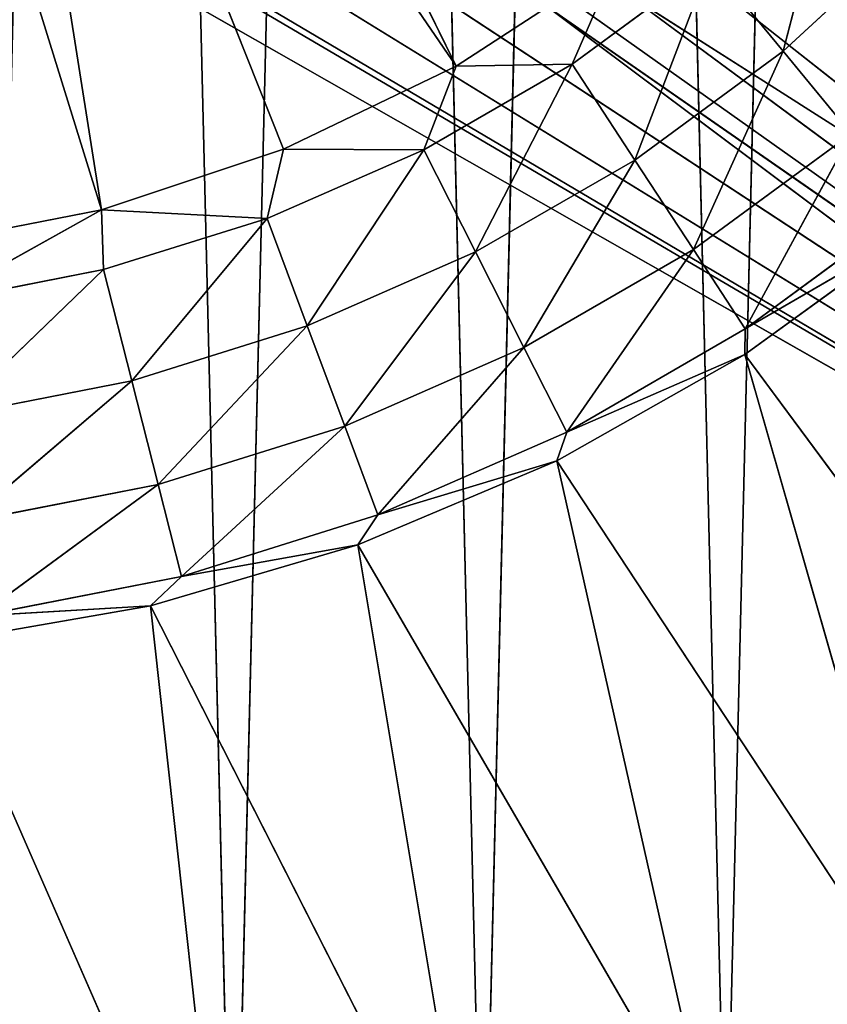
# Model space of a CAD drawing. Extents: x 11539 to 30335, y 1741 to 9396.
# Drawn here: x 12392 to 12502, y 1811 to 1945 of the extents above; entities that cross this region are included whole.
import ezdxf

# ---------------------------------------------------------------- set-up
doc = ezdxf.new("R2010")
doc.units = 0
doc.header["$LTSCALE"] = 25.4
doc.layers.get('0').update_dxf_attribs({"color": 13, "linetype": 'CONTINUOUS'})

# ---------------------------------------------------------------- blocks, each defined once
blk = doc.blocks.new('MESH08')
at = {"color": 0}
for p, q in [((1143, 0, 660.4), (876.3, 210.51, 660.4)), ((1143, 0, 660.4), (876.3, 210.51, 660.4)), ((847.55, 209.33, 668.02), (1070.94, 67.05, 668.02)), ((1127.24, 0, 668.02), (847.55, 209.33, 668.02)), ((1127.24, 0, 668.02), (847.55, 209.33, 668.02)), ((847.55, 209.33, 668.02), (1070.94, 67.05, 668.02)), ((1143, 0, 660.4), (829.05, 206.06, 660.4)), ((1143, 0, 660.4), (829.05, 206.06, 660.4)), ((1143, 0, 660.4), (865.56, 204.98, 660.4)), ((1143, 0, 660.4), (865.56, 204.98, 660.4)), ((857.98, 201.94, 660.4), (1143, 0, 660.4)), ((857.98, 201.94, 660.4), (1143, 0, 660.4)), ((1143, 0, 660.4), (818.09, 199.94, 660.4)), ((1143, 0, 660.4), (854.34, 200.48, 660.4)), ((1143, 0, 660.4), (854.34, 200.48, 660.4)), ((1143, 0, 660.4), (807.32, 198.32, 660.4)), ((1143, 0, 660.4), (807.32, 198.32, 660.4)), ((1143, 0, 660.4), (819.27, 199.22, 660.4)), ((1143, 0, 660.4), (806.46, 197.56, 660.4)), ((1143, 0, 660.4), (806.46, 197.56, 660.4)), ((1143, 0, 660.4), (842.74, 197.08, 660.4)), ((1143, 0, 660.4), (842.74, 197.08, 660.4)), ((1143, 0, 660.4), (827.05, 194.43, 660.4)), ((1143, 0, 660.4), (827.05, 194.43, 660.4)), ((1143, 0, 660.4), (802.51, 194.05, 660.4)), ((1143, 0, 660.4), (802.51, 194.05, 660.4))]:
    blk.add_line(p, q, dxfattribs=at)
at = {"color": 7}
mesh = blk.add_polyface(dxfattribs=at)
corners = [(1143, 0, 660.4), (939.8, 320.5, 660.4), (1143, 625.3, 660.4)]
mesh.append_faces([[corners[k] for k in face] for face in [(0, 1, 2)]], dxfattribs={"color": 7})
mesh = blk.add_polyface(dxfattribs=at)
corners = [(1143, 0, 660.4), (939.22, 308.43, 660.4), (939.8, 320.5, 660.4)]
mesh.append_faces([[corners[k] for k in face] for face in [(0, 1, 2)]], dxfattribs={"color": 7})
mesh = blk.add_polyface(dxfattribs=at)
corners = [(1143, 0, 660.4), (937.51, 296.47, 660.4), (939.22, 308.43, 660.4)]
mesh.append_faces([[corners[k] for k in face] for face in [(0, 1, 2)]], dxfattribs={"color": 7})
mesh = blk.add_polyface(dxfattribs=at)
corners = [(1143, 0, 660.4), (935.96, 290.08, 660.4), (937.51, 296.47, 660.4)]
mesh.append_faces([[corners[k] for k in face] for face in [(0, 1, 2)]], dxfattribs={"color": 7})
mesh = blk.add_polyface(dxfattribs=at)
corners = [(1143, 0, 660.4), (934.66, 284.72, 660.4), (935.96, 290.08, 660.4)]
mesh.append_faces([[corners[k] for k in face] for face in [(0, 1, 2)]], dxfattribs={"color": 7})
mesh = blk.add_polyface(dxfattribs=at)
corners = [(1143, 0, 660.4), (930.7, 273.3, 660.4), (934.66, 284.72, 660.4)]
mesh.append_faces([[corners[k] for k in face] for face in [(0, 1, 2)]], dxfattribs={"color": 7})
mesh = blk.add_polyface(dxfattribs=at)
corners = [(1143, 0, 660.4), (919.64, 251.84, 660.4), (921.01, 276.98, 660.4)]
mesh.append_faces([[corners[k] for k in face] for face in [(0, 1, 2)]], dxfattribs={"color": 7})
mesh = blk.add_polyface(dxfattribs=at)
corners = [(1143, 0, 660.4), (928.26, 267.94, 660.4), (930.7, 273.3, 660.4)]
mesh.append_faces([[corners[k] for k in face] for face in [(0, 1, 2)]], dxfattribs={"color": 7})
mesh = blk.add_polyface(dxfattribs=at)
corners = [(1040.44, 103.38, 668.02), (900.79, 254, 668.02), (878.11, 226.97, 668.02)]
mesh.append_faces([[corners[k] for k in face] for face in [(0, 1, 2)]], dxfattribs={"color": 7})
mesh = blk.add_polyface(dxfattribs=at)
corners = [(1040.44, 103.38, 668.02), (959.2, 200.14, 668.02), (900.79, 254, 668.02)]
mesh.append_faces([[corners[k] for k in face] for face in [(0, 1, 2)]], dxfattribs={"color": 7})
mesh = blk.add_polyface(dxfattribs=at)
corners = [(1143, 0, 660.4), (912.63, 241.99, 660.4), (919.64, 251.84, 660.4)]
mesh.append_faces([[corners[k] for k in face] for face in [(0, 1, 2)]], dxfattribs={"color": 7})
mesh = blk.add_polyface(dxfattribs=at)
corners = [(1143, 0, 660.4), (904.71, 232.86, 660.4), (912.44, 241.78, 660.4)]
mesh.append_faces([[corners[k] for k in face] for face in [(0, 1, 2)]], dxfattribs={"color": 7})
mesh = blk.add_polyface(dxfattribs=at)
corners = [(1143, 0, 660.4), (912.44, 241.78, 660.4), (912.63, 241.99, 660.4)]
mesh.append_faces([[corners[k] for k in face] for face in [(0, 1, 2)]], dxfattribs={"color": 7})
mesh = blk.add_polyface(dxfattribs=at)
corners = [(1143, 0, 660.4), (895.97, 224.52, 660.4), (904.71, 232.86, 660.4)]
mesh.append_faces([[corners[k] for k in face] for face in [(0, 1, 2)]], dxfattribs={"color": 7})
mesh = blk.add_polyface(dxfattribs=at)
corners = [(1040.44, 103.38, 668.02), (962.82, 232.68, 668.02), (959.2, 200.14, 668.02)]
mesh.append_faces([[corners[k] for k in face] for face in [(0, 1, 2)]], dxfattribs={"color": 7})
mesh = blk.add_polyface(dxfattribs=at)
corners = [(1037.21, 128.19, 668.02), (962.82, 232.68, 668.02), (959.2, 200.14, 668.02)]
mesh.append_faces([[corners[k] for k in face] for face in [(0, 1, 2)]], dxfattribs={"color": 7})
mesh = blk.add_polyface(dxfattribs=at)
corners = [(1037.21, 128.19, 668.02), (1020.69, 169.58, 668.02), (962.82, 232.68, 668.02)]
mesh.append_faces([[corners[k] for k in face] for face in [(0, 1, 2)]], dxfattribs={"color": 7})
mesh = blk.add_polyface(dxfattribs=at)
corners = [(1040.44, 103.38, 668.02), (1037.21, 128.19, 668.02), (962.82, 232.68, 668.02)]
mesh.append_faces([[corners[k] for k in face] for face in [(0, 1, 2)]], dxfattribs={"color": 7})
mesh = blk.add_polyface(dxfattribs=at)
corners = [(1070.94, 67.05, 668.02), (878.11, 226.97, 668.02), (847.55, 209.33, 668.02)]
mesh.append_faces([[corners[k] for k in face] for face in [(0, 1, 2)]], dxfattribs={"color": 7})
mesh = blk.add_polyface(dxfattribs=at)
corners = [(1070.94, 67.05, 668.02), (1040.44, 103.38, 668.02), (878.11, 226.97, 668.02)]
mesh.append_faces([[corners[k] for k in face] for face in [(0, 1, 2)]], dxfattribs={"color": 7})
mesh = blk.add_polyface(dxfattribs=at)
corners = [(1143, 0, 660.4), (888.15, 218.37, 660.4), (895.97, 224.52, 660.4)]
mesh.append_faces([[corners[k] for k in face] for face in [(0, 1, 2)]], dxfattribs={"color": 7})
mesh = blk.add_polyface(dxfattribs=at)
corners = [(1143, 0, 660.4), (886.47, 217.05, 660.4), (888.15, 218.37, 660.4)]
mesh.append_faces([[corners[k] for k in face] for face in [(0, 1, 2)]], dxfattribs={"color": 7})
mesh = blk.add_polyface(dxfattribs=at)
corners = [(1143, 0, 660.4), (876.3, 210.51, 660.4), (886.47, 217.05, 660.4)]
mesh.append_faces([[corners[k] for k in face] for face in [(0, 1, 2)]], dxfattribs={"color": 7})
mesh = blk.add_polyface(dxfattribs=at)
corners = [(1143, 0, 660.4), (865.56, 204.98, 660.4), (876.3, 210.51, 660.4)]
mesh.append_faces([[corners[k] for k in face] for face in [(0, 1, 2)]], dxfattribs={"color": 7})
mesh = blk.add_polyface(dxfattribs=at)
corners = [(1127.24, 0, 668.02), (847.55, 209.33, 668.02), (584.2, 0, 668.02)]
mesh.append_faces([[corners[k] for k in face] for face in [(0, 1, 2)]], dxfattribs={"color": 7})
mesh = blk.add_polyface(dxfattribs=at)
corners = [(1127.24, 0, 668.02), (1070.94, 67.05, 668.02), (847.55, 209.33, 668.02)]
mesh.append_faces([[corners[k] for k in face] for face in [(0, 1, 2)]], dxfattribs={"color": 7})
mesh = blk.add_polyface(dxfattribs=at)
corners = [(1143, 0, 660.4), (827.05, 194.43, 660.4), (829.05, 206.06, 660.4)]
mesh.append_faces([[corners[k] for k in face] for face in [(0, 1, 2)]], dxfattribs={"color": 7})
mesh = blk.add_polyface(dxfattribs=at)
corners = [(1143, 0, 660.4), (829.05, 206.06, 660.4), (842.74, 197.08, 660.4)]
mesh.append_faces([[corners[k] for k in face] for face in [(0, 1, 2)]], dxfattribs={"color": 7})
mesh = blk.add_polyface(dxfattribs=at)
corners = [(1143, 0, 660.4), (857.98, 201.94, 660.4), (865.56, 204.98, 660.4)]
mesh.append_faces([[corners[k] for k in face] for face in [(0, 1, 2)]], dxfattribs={"color": 7})
mesh = blk.add_polyface(dxfattribs=at)
corners = [(1143, 0, 660.4), (854.34, 200.48, 660.4), (857.98, 201.94, 660.4)]
mesh.append_faces([[corners[k] for k in face] for face in [(0, 1, 2)]], dxfattribs={"color": 7})
mesh = blk.add_polyface(dxfattribs=at)
corners = [(1143, 0, 660.4), (807.32, 198.32, 660.4), (818.09, 199.94, 660.4)]
mesh.append_faces([[corners[k] for k in face] for face in [(0, 1, 2)]], dxfattribs={"color": 7})
mesh = blk.add_polyface(dxfattribs=at)
corners = [(1143, 0, 660.4), (842.74, 197.08, 660.4), (854.34, 200.48, 660.4)]
mesh.append_faces([[corners[k] for k in face] for face in [(0, 1, 2)]], dxfattribs={"color": 7})
mesh = blk.add_polyface(dxfattribs=at)
corners = [(1040.44, 103.38, 668.02), (1037.21, 128.19, 668.02), (959.2, 200.14, 668.02)]
mesh.append_faces([[corners[k] for k in face] for face in [(0, 1, 2)]], dxfattribs={"color": 7})
mesh = blk.add_polyface(dxfattribs=at)
corners = [(1143, 0, 660.4), (806.46, 197.56, 660.4), (807.32, 198.32, 660.4)]
mesh.append_faces([[corners[k] for k in face] for face in [(0, 1, 2)]], dxfattribs={"color": 7})
mesh = blk.add_polyface(dxfattribs=at)
corners = [(1143, 0, 660.4), (819.27, 199.22, 660.4), (827.05, 194.43, 660.4)]
mesh.append_faces([[corners[k] for k in face] for face in [(0, 1, 2)]], dxfattribs={"color": 7})
mesh = blk.add_polyface(dxfattribs=at)
corners = [(1143, 0, 660.4), (802.51, 194.05, 660.4), (806.46, 197.56, 660.4)]
mesh.append_faces([[corners[k] for k in face] for face in [(0, 1, 2)]], dxfattribs={"color": 7})
mesh = blk.add_polyface(dxfattribs=at)
corners = [(1143, 0, 660.4), (584.2, 0, 660.4), (802.51, 194.05, 660.4)]
mesh.append_faces([[corners[k] for k in face] for face in [(0, 1, 2)]], dxfattribs={"color": 7})
blk = doc.blocks.new('MESH12')
at = {"color": 0}
for p, q in [((865.1, 678.65, 25.4), (882.34, -34.71, 25.4)), ((865.1, 678.65, 25.4), (882.34, -34.71, 25.4)), ((882.34, -34.71, 25.4), (899.42, 671.93, 25.4)), ((882.34, -34.71, 25.4), (899.42, 671.93, 25.4)), ((899.42, 671.93, 25.4), (916.3, -26.34, 25.4)), ((899.42, 671.93, 25.4), (916.3, -26.34, 25.4)), ((932.93, 661.93, 25.4), (916.3, -26.34, 25.4)), ((932.93, 661.93, 25.4), (916.3, -26.34, 25.4)), ((932.93, 661.93, 25.4), (949.29, -14.73, 25.4)), ((932.93, 661.93, 25.4), (949.29, -14.73, 25.4)), ((949.29, -14.73, 25.4), (965.33, 648.74, 25.4)), ((949.29, -14.73, 25.4), (965.33, 648.74, 25.4)), ((912.61, 143.29, 254), (860.78, 248.69, 254)), ((912.61, 143.29, 254), (860.78, 248.69, 254)), ((845.85, 240.71, 254), (912.61, 143.29, 254)), ((845.85, 240.71, 254), (912.61, 143.29, 254)), ((845.85, 240.71, 254), (889.12, 131.98, 254)), ((845.85, 240.71, 254), (889.12, 131.98, 254)), ((845.85, 240.71, 254), (864.39, 123.76, 254)), ((845.85, 240.71, 254), (864.39, 123.76, 254)), ((829.65, 235.8, 254), (864.39, 123.76, 254)), ((829.65, 235.8, 254), (864.39, 123.76, 254)), ((964.3, 173.13, 253.58), (957.07, 145.33, 250.27)), ((964.3, 173.13, 253.58), (957.07, 145.33, 250.27)), ((957.07, 145.33, 250.27), (975.49, 162.29, 250.27)), ((957.07, 145.33, 250.27), (975.49, 162.29, 250.27)), ((912.61, 143.29, 254), (934.45, 157.5, 254)), ((912.61, 143.29, 254), (934.45, 157.5, 254)), ((934.45, 157.5, 254), (928.4, 143.56, 253.58)), ((934.45, 157.5, 254), (928.4, 143.56, 253.58)), ((928.4, 143.56, 253.58), (947.16, 157.35, 253.58)), ((928.4, 143.56, 253.58), (947.16, 157.35, 253.58)), ((947.16, 157.35, 253.58), (936.92, 130.52, 250.27)), ((947.16, 157.35, 253.58), (936.92, 130.52, 250.27)), ((947.16, 157.35, 253.58), (957.07, 145.33, 250.27)), ((947.16, 157.35, 253.58), (957.07, 145.33, 250.27)), ((936.92, 130.52, 250.27), (957.07, 145.33, 250.27)), ((936.92, 130.52, 250.27), (957.07, 145.33, 250.27)), ((957.07, 145.33, 250.27), (944.88, 118.34, 243.79)), ((957.07, 145.33, 250.27), (944.88, 118.34, 243.79)), ((957.07, 145.33, 250.27), (966.32, 134.09, 243.79)), ((957.07, 145.33, 250.27), (966.32, 134.09, 243.79)), ((912.61, 143.29, 254), (889.12, 131.98, 254)), ((912.61, 143.29, 254), (889.12, 131.98, 254)), ((908.23, 131.92, 253.58), (928.4, 143.56, 253.58)), ((908.23, 131.92, 253.58), (928.4, 143.56, 253.58)), ((912.61, 143.29, 254), (908.23, 131.92, 253.58)), ((912.61, 143.29, 254), (908.23, 131.92, 253.58)), ((912.61, 143.29, 254), (928.4, 143.56, 253.58)), ((912.61, 143.29, 254), (928.4, 143.56, 253.58)), ((928.4, 143.56, 253.58), (915.27, 118.02, 250.27)), ((928.4, 143.56, 253.58), (915.27, 118.02, 250.27)), ((928.4, 143.56, 253.58), (936.92, 130.52, 250.27)), ((928.4, 143.56, 253.58), (936.92, 130.52, 250.27)), ((944.88, 118.34, 243.79), (966.32, 134.09, 243.79)), ((944.88, 118.34, 243.79), (966.32, 134.09, 243.79)), ((966.32, 134.09, 243.79), (951.93, 107.55, 234.43)), ((966.32, 134.09, 243.79), (951.93, 107.55, 234.43)), ((864.39, 123.76, 254), (889.12, 131.98, 254)), ((864.39, 123.76, 254), (889.12, 131.98, 254)), ((889.12, 131.98, 254), (886.91, 122.57, 253.58)), ((889.12, 131.98, 254), (886.91, 122.57, 253.58)), ((908.23, 131.92, 253.58), (886.91, 122.57, 253.58)), ((908.23, 131.92, 253.58), (886.91, 122.57, 253.58)), ((889.12, 131.98, 254), (908.23, 131.92, 253.58)), ((889.12, 131.98, 254), (908.23, 131.92, 253.58)), ((908.23, 131.92, 253.58), (892.37, 107.97, 250.27)), ((908.23, 131.92, 253.58), (892.37, 107.97, 250.27)), ((908.23, 131.92, 253.58), (915.27, 118.02, 250.27)), ((908.23, 131.92, 253.58), (915.27, 118.02, 250.27)), ((915.27, 118.02, 250.27), (936.92, 130.52, 250.27)), ((915.27, 118.02, 250.27), (936.92, 130.52, 250.27)), ((936.92, 130.52, 250.27), (921.84, 105.03, 243.79)), ((936.92, 130.52, 250.27), (921.84, 105.03, 243.79)), ((936.92, 130.52, 250.27), (944.88, 118.34, 243.79)), ((936.92, 130.52, 250.27), (944.88, 118.34, 243.79)), ((838.81, 118.78, 254), (864.39, 123.76, 254)), ((838.81, 118.78, 254), (864.39, 123.76, 254)), ((864.39, 123.76, 254), (841.83, 111.15, 253.58)), ((864.39, 123.76, 254), (841.83, 111.15, 253.58)), ((864.39, 123.76, 254), (886.91, 122.57, 253.58)), ((864.39, 123.76, 254), (886.91, 122.57, 253.58)), ((864.39, 123.76, 254), (864.68, 115.62, 253.58)), ((864.39, 123.76, 254), (864.68, 115.62, 253.58)), ((951.93, 107.55, 234.43), (974.51, 124.14, 234.43)), ((951.93, 107.55, 234.43), (974.51, 124.14, 234.43)), ((864.68, 115.62, 253.58), (886.91, 122.57, 253.58)), ((864.68, 115.62, 253.58), (886.91, 122.57, 253.58)), ((886.91, 122.57, 253.58), (868.51, 100.51, 250.27)), ((886.91, 122.57, 253.58), (868.51, 100.51, 250.27)), ((886.91, 122.57, 253.58), (892.37, 107.97, 250.27)), ((886.91, 122.57, 253.58), (892.37, 107.97, 250.27)), ((951.89, 104.07, 231.68), (975.65, 121.34, 231.68)), ((951.89, 104.07, 231.68), (975.65, 121.34, 231.68)), ((951.93, 107.55, 234.43), (975.65, 121.34, 231.68)), ((951.93, 107.55, 234.43), (975.65, 121.34, 231.68)), ((892.37, 107.97, 250.27), (915.27, 118.02, 250.27)), ((892.37, 107.97, 250.27), (915.27, 118.02, 250.27)), ((915.27, 118.02, 250.27), (897.47, 94.34, 243.79)), ((915.27, 118.02, 250.27), (897.47, 94.34, 243.79)), ((915.27, 118.02, 250.27), (921.84, 105.03, 243.79)), ((915.27, 118.02, 250.27), (921.84, 105.03, 243.79)), ((921.84, 105.03, 243.79), (944.88, 118.34, 243.79)), ((921.84, 105.03, 243.79), (944.88, 118.34, 243.79)), ((944.88, 118.34, 243.79), (927.66, 93.53, 234.43)), ((944.88, 118.34, 243.79), (927.66, 93.53, 234.43)), ((944.88, 118.34, 243.79), (951.93, 107.55, 234.43)), ((944.88, 118.34, 243.79), (951.93, 107.55, 234.43)), ((841.83, 111.15, 253.58), (864.68, 115.62, 253.58)), ((841.83, 111.15, 253.58), (864.68, 115.62, 253.58)), ((864.68, 115.62, 253.58), (843.97, 95.72, 250.27)), ((864.68, 115.62, 253.58), (843.97, 95.72, 250.27)), ((864.68, 115.62, 253.58), (868.51, 100.51, 250.27)), ((864.68, 115.62, 253.58), (868.51, 100.51, 250.27)), ((892.37, 107.97, 250.27), (868.51, 100.51, 250.27)), ((892.37, 107.97, 250.27), (868.51, 100.51, 250.27)), ((892.37, 107.97, 250.27), (872.08, 86.4, 243.79)), ((892.37, 107.97, 250.27), (872.08, 86.4, 243.79)), ((892.37, 107.97, 250.27), (897.47, 94.34, 243.79)), ((892.37, 107.97, 250.27), (897.47, 94.34, 243.79)), ((927.66, 93.53, 234.43), (951.93, 107.55, 234.43)), ((927.66, 93.53, 234.43), (951.93, 107.55, 234.43)), ((951.93, 107.55, 234.43), (951.89, 104.07, 231.68)), ((951.93, 107.55, 234.43), (951.89, 104.07, 231.68)), ((897.47, 94.34, 243.79), (921.84, 105.03, 243.79)), ((897.47, 94.34, 243.79), (921.84, 105.03, 243.79)), ((921.84, 105.03, 243.79), (901.99, 82.28, 234.43)), ((921.84, 105.03, 243.79), (901.99, 82.28, 234.43)), ((921.84, 105.03, 243.79), (927.66, 93.53, 234.43)), ((921.84, 105.03, 243.79), (927.66, 93.53, 234.43)), ((926.31, 89.63, 231.68), (951.89, 104.07, 231.68)), ((926.31, 89.63, 231.68), (951.89, 104.07, 231.68)), ((927.66, 93.53, 234.43), (951.89, 104.07, 231.68)), ((927.66, 93.53, 234.43), (951.89, 104.07, 231.68)), ((951.89, 104.07, 231.68), (1008.54, 27.55, 136.62)), ((951.89, 104.07, 231.68), (1008.54, 27.55, 136.62)), ((951.89, 104.07, 231.68), (978.89, 9.77, 136.62)), ((951.89, 104.07, 231.68), (978.89, 9.77, 136.62)), ((843.97, 95.72, 250.27), (868.51, 100.51, 250.27)), ((843.97, 95.72, 250.27), (868.51, 100.51, 250.27)), ((868.51, 100.51, 250.27), (845.97, 81.3, 243.79)), ((868.51, 100.51, 250.27), (845.97, 81.3, 243.79)), ((868.51, 100.51, 250.27), (872.08, 86.4, 243.79)), ((868.51, 100.51, 250.27), (872.08, 86.4, 243.79)), ((872.08, 86.4, 243.79), (897.47, 94.34, 243.79)), ((872.08, 86.4, 243.79), (897.47, 94.34, 243.79)), ((897.47, 94.34, 243.79), (875.25, 73.91, 234.43)), ((897.47, 94.34, 243.79), (875.25, 73.91, 234.43)), ((897.47, 94.34, 243.79), (901.99, 82.28, 234.43)), ((897.47, 94.34, 243.79), (901.99, 82.28, 234.43)), ((901.99, 82.28, 234.43), (927.66, 93.53, 234.43)), ((901.99, 82.28, 234.43), (927.66, 93.53, 234.43)), ((927.66, 93.53, 234.43), (926.31, 89.63, 231.68)), ((927.66, 93.53, 234.43), (926.31, 89.63, 231.68)), ((899.26, 78.19, 231.68), (926.31, 89.63, 231.68)), ((899.26, 78.19, 231.68), (926.31, 89.63, 231.68)), ((901.99, 82.28, 234.43), (926.31, 89.63, 231.68)), ((901.99, 82.28, 234.43), (926.31, 89.63, 231.68)), ((926.31, 89.63, 231.68), (978.89, 9.77, 136.62)), ((926.31, 89.63, 231.68), (978.89, 9.77, 136.62)), ((926.31, 89.63, 231.68), (947.63, -5.01, 136.62)), ((926.31, 89.63, 231.68), (947.63, -5.01, 136.62)), ((872.08, 86.4, 243.79), (845.97, 81.3, 243.79)), ((872.08, 86.4, 243.79), (845.97, 81.3, 243.79)), ((872.08, 86.4, 243.79), (847.74, 68.54, 234.43)), ((872.08, 86.4, 243.79), (847.74, 68.54, 234.43)), ((872.08, 86.4, 243.79), (875.25, 73.91, 234.43)), ((872.08, 86.4, 243.79), (875.25, 73.91, 234.43)), ((875.25, 73.91, 234.43), (901.99, 82.28, 234.43)), ((875.25, 73.91, 234.43), (901.99, 82.28, 234.43)), ((901.99, 82.28, 234.43), (899.26, 78.19, 231.68)), ((901.99, 82.28, 234.43), (899.26, 78.19, 231.68)), ((871.07, 69.92, 231.68), (899.26, 78.19, 231.68)), ((871.07, 69.92, 231.68), (899.26, 78.19, 231.68)), ((875.25, 73.91, 234.43), (899.26, 78.19, 231.68)), ((875.25, 73.91, 234.43), (899.26, 78.19, 231.68)), ((899.26, 78.19, 231.68), (947.63, -5.01, 136.62)), ((899.26, 78.19, 231.68), (947.63, -5.01, 136.62)), ((899.26, 78.19, 231.68), (915.08, -16.66, 136.62)), ((899.26, 78.19, 231.68), (915.08, -16.66, 136.62)), ((847.74, 68.54, 234.43), (875.25, 73.91, 234.43)), ((847.74, 68.54, 234.43), (875.25, 73.91, 234.43)), ((875.25, 73.91, 234.43), (871.07, 69.92, 231.68)), ((875.25, 73.91, 234.43), (871.07, 69.92, 231.68)), ((842.13, 64.91, 231.68), (871.07, 69.92, 231.68)), ((842.13, 64.91, 231.68), (871.07, 69.92, 231.68)), ((847.74, 68.54, 234.43), (871.07, 69.92, 231.68)), ((847.74, 68.54, 234.43), (871.07, 69.92, 231.68)), ((871.07, 69.92, 231.68), (915.08, -16.66, 136.62)), ((871.07, 69.92, 231.68), (915.08, -16.66, 136.62)), ((871.07, 69.92, 231.68), (881.54, -25.06, 136.62)), ((871.07, 69.92, 231.68), (881.54, -25.06, 136.62)), ((842.13, 64.91, 231.68), (881.54, -25.06, 136.62)), ((842.13, 64.91, 231.68), (881.54, -25.06, 136.62))]:
    blk.add_line(p, q, dxfattribs=at)
at = {"color": 7}
mesh = blk.add_polyface(dxfattribs=at)
corners = [(865.1, 678.65, 25.4), (847.73, -39.76, 25.4), (830.29, 682.03, 25.4)]
mesh.append_faces([[corners[k] for k in face] for face in [(0, 1, 2)]], dxfattribs={"color": 7})
mesh = blk.add_polyface(dxfattribs=at)
corners = [(882.34, -34.71, 25.4), (847.73, -39.76, 25.4), (865.1, 678.65, 25.4)]
mesh.append_faces([[corners[k] for k in face] for face in [(0, 1, 2)]], dxfattribs={"color": 7})
mesh = blk.add_polyface(dxfattribs=at)
corners = [(899.42, 671.93, 25.4), (882.34, -34.71, 25.4), (865.1, 678.65, 25.4)]
mesh.append_faces([[corners[k] for k in face] for face in [(0, 1, 2)]], dxfattribs={"color": 7})
mesh = blk.add_polyface(dxfattribs=at)
corners = [(916.3, -26.34, 25.4), (882.34, -34.71, 25.4), (899.42, 671.93, 25.4)]
mesh.append_faces([[corners[k] for k in face] for face in [(0, 1, 2)]], dxfattribs={"color": 7})
mesh = blk.add_polyface(dxfattribs=at)
corners = [(932.93, 661.93, 25.4), (916.3, -26.34, 25.4), (899.42, 671.93, 25.4)]
mesh.append_faces([[corners[k] for k in face] for face in [(0, 1, 2)]], dxfattribs={"color": 7})
mesh = blk.add_polyface(dxfattribs=at)
corners = [(949.29, -14.73, 25.4), (916.3, -26.34, 25.4), (932.93, 661.93, 25.4)]
mesh.append_faces([[corners[k] for k in face] for face in [(0, 1, 2)]], dxfattribs={"color": 7})
mesh = blk.add_polyface(dxfattribs=at)
corners = [(965.33, 648.74, 25.4), (949.29, -14.73, 25.4), (932.93, 661.93, 25.4)]
mesh.append_faces([[corners[k] for k in face] for face in [(0, 1, 2)]], dxfattribs={"color": 7})
mesh = blk.add_polyface(dxfattribs=at)
corners = [(981.01, 0.01, 25.4), (949.29, -14.73, 25.4), (965.33, 648.74, 25.4)]
mesh.append_faces([[corners[k] for k in face] for face in [(0, 1, 2)]], dxfattribs={"color": 7})
mesh = blk.add_polyface(dxfattribs=at)
corners = [(912.61, 143.29, 254), (860.78, 248.69, 254), (845.85, 240.71, 254)]
mesh.append_faces([[corners[k] for k in face] for face in [(0, 1, 2)]], dxfattribs={"color": 7})
mesh = blk.add_polyface(dxfattribs=at)
corners = [(934.45, 157.5, 254), (860.78, 248.69, 254), (912.61, 143.29, 254)]
mesh.append_faces([[corners[k] for k in face] for face in [(0, 1, 2)]], dxfattribs={"color": 7})
mesh = blk.add_polyface(dxfattribs=at)
corners = [(864.39, 123.76, 254), (845.85, 240.71, 254), (829.65, 235.8, 254)]
mesh.append_faces([[corners[k] for k in face] for face in [(0, 1, 2)]], dxfattribs={"color": 7})
mesh = blk.add_polyface(dxfattribs=at)
corners = [(912.61, 143.29, 254), (845.85, 240.71, 254), (889.12, 131.98, 254)]
mesh.append_faces([[corners[k] for k in face] for face in [(0, 1, 2)]], dxfattribs={"color": 7})
mesh = blk.add_polyface(dxfattribs=at)
corners = [(889.12, 131.98, 254), (845.85, 240.71, 254), (864.39, 123.76, 254)]
mesh.append_faces([[corners[k] for k in face] for face in [(0, 1, 2)]], dxfattribs={"color": 7})
mesh = blk.add_polyface(dxfattribs=at)
corners = [(864.39, 123.76, 254), (829.65, 235.8, 254), (838.81, 118.78, 254)]
mesh.append_faces([[corners[k] for k in face] for face in [(0, 1, 2)]], dxfattribs={"color": 7})
mesh = blk.add_polyface(dxfattribs=at)
corners = [(964.3, 173.13, 253.58), (947.16, 157.35, 253.58), (957.07, 145.33, 250.27)]
mesh.append_faces([[corners[k] for k in face] for face in [(0, 1, 2)]], dxfattribs={"color": 7})
mesh = blk.add_polyface(dxfattribs=at)
corners = [(975.49, 162.29, 250.27), (964.3, 173.13, 253.58), (957.07, 145.33, 250.27)]
mesh.append_faces([[corners[k] for k in face] for face in [(0, 1, 2)]], dxfattribs={"color": 7})
mesh = blk.add_polyface(dxfattribs=at)
corners = [(975.49, 162.29, 250.27), (957.07, 145.33, 250.27), (966.32, 134.09, 243.79)]
mesh.append_faces([[corners[k] for k in face] for face in [(0, 1, 2)]], dxfattribs={"color": 7})
mesh = blk.add_polyface(dxfattribs=at)
corners = [(934.45, 157.5, 254), (912.61, 143.29, 254), (928.4, 143.56, 253.58)]
mesh.append_faces([[corners[k] for k in face] for face in [(0, 1, 2)]], dxfattribs={"color": 7})
mesh = blk.add_polyface(dxfattribs=at)
corners = [(947.16, 157.35, 253.58), (934.45, 157.5, 254), (928.4, 143.56, 253.58)]
mesh.append_faces([[corners[k] for k in face] for face in [(0, 1, 2)]], dxfattribs={"color": 7})
mesh = blk.add_polyface(dxfattribs=at)
corners = [(947.16, 157.35, 253.58), (928.4, 143.56, 253.58), (936.92, 130.52, 250.27)]
mesh.append_faces([[corners[k] for k in face] for face in [(0, 1, 2)]], dxfattribs={"color": 7})
mesh = blk.add_polyface(dxfattribs=at)
corners = [(957.07, 145.33, 250.27), (947.16, 157.35, 253.58), (936.92, 130.52, 250.27)]
mesh.append_faces([[corners[k] for k in face] for face in [(0, 1, 2)]], dxfattribs={"color": 7})
mesh = blk.add_polyface(dxfattribs=at)
corners = [(957.07, 145.33, 250.27), (936.92, 130.52, 250.27), (944.88, 118.34, 243.79)]
mesh.append_faces([[corners[k] for k in face] for face in [(0, 1, 2)]], dxfattribs={"color": 7})
mesh = blk.add_polyface(dxfattribs=at)
corners = [(966.32, 134.09, 243.79), (957.07, 145.33, 250.27), (944.88, 118.34, 243.79)]
mesh.append_faces([[corners[k] for k in face] for face in [(0, 1, 2)]], dxfattribs={"color": 7})
mesh = blk.add_polyface(dxfattribs=at)
corners = [(912.61, 143.29, 254), (889.12, 131.98, 254), (908.23, 131.92, 253.58)]
mesh.append_faces([[corners[k] for k in face] for face in [(0, 1, 2)]], dxfattribs={"color": 7})
mesh = blk.add_polyface(dxfattribs=at)
corners = [(928.4, 143.56, 253.58), (912.61, 143.29, 254), (908.23, 131.92, 253.58)]
mesh.append_faces([[corners[k] for k in face] for face in [(0, 1, 2)]], dxfattribs={"color": 7})
mesh = blk.add_polyface(dxfattribs=at)
corners = [(928.4, 143.56, 253.58), (908.23, 131.92, 253.58), (915.27, 118.02, 250.27)]
mesh.append_faces([[corners[k] for k in face] for face in [(0, 1, 2)]], dxfattribs={"color": 7})
mesh = blk.add_polyface(dxfattribs=at)
corners = [(936.92, 130.52, 250.27), (928.4, 143.56, 253.58), (915.27, 118.02, 250.27)]
mesh.append_faces([[corners[k] for k in face] for face in [(0, 1, 2)]], dxfattribs={"color": 7})
mesh = blk.add_polyface(dxfattribs=at)
corners = [(966.32, 134.09, 243.79), (944.88, 118.34, 243.79), (951.93, 107.55, 234.43)]
mesh.append_faces([[corners[k] for k in face] for face in [(0, 1, 2)]], dxfattribs={"color": 7})
mesh = blk.add_polyface(dxfattribs=at)
corners = [(974.51, 124.14, 234.43), (966.32, 134.09, 243.79), (951.93, 107.55, 234.43)]
mesh.append_faces([[corners[k] for k in face] for face in [(0, 1, 2)]], dxfattribs={"color": 7})
mesh = blk.add_polyface(dxfattribs=at)
corners = [(889.12, 131.98, 254), (864.39, 123.76, 254), (886.91, 122.57, 253.58)]
mesh.append_faces([[corners[k] for k in face] for face in [(0, 1, 2)]], dxfattribs={"color": 7})
mesh = blk.add_polyface(dxfattribs=at)
corners = [(908.23, 131.92, 253.58), (889.12, 131.98, 254), (886.91, 122.57, 253.58)]
mesh.append_faces([[corners[k] for k in face] for face in [(0, 1, 2)]], dxfattribs={"color": 7})
mesh = blk.add_polyface(dxfattribs=at)
corners = [(908.23, 131.92, 253.58), (886.91, 122.57, 253.58), (892.37, 107.97, 250.27)]
mesh.append_faces([[corners[k] for k in face] for face in [(0, 1, 2)]], dxfattribs={"color": 7})
mesh = blk.add_polyface(dxfattribs=at)
corners = [(915.27, 118.02, 250.27), (908.23, 131.92, 253.58), (892.37, 107.97, 250.27)]
mesh.append_faces([[corners[k] for k in face] for face in [(0, 1, 2)]], dxfattribs={"color": 7})
mesh = blk.add_polyface(dxfattribs=at)
corners = [(936.92, 130.52, 250.27), (915.27, 118.02, 250.27), (921.84, 105.03, 243.79)]
mesh.append_faces([[corners[k] for k in face] for face in [(0, 1, 2)]], dxfattribs={"color": 7})
mesh = blk.add_polyface(dxfattribs=at)
corners = [(944.88, 118.34, 243.79), (936.92, 130.52, 250.27), (921.84, 105.03, 243.79)]
mesh.append_faces([[corners[k] for k in face] for face in [(0, 1, 2)]], dxfattribs={"color": 7})
mesh = blk.add_polyface(dxfattribs=at)
corners = [(864.39, 123.76, 254), (838.81, 118.78, 254), (841.83, 111.15, 253.58)]
mesh.append_faces([[corners[k] for k in face] for face in [(0, 1, 2)]], dxfattribs={"color": 7})
mesh = blk.add_polyface(dxfattribs=at)
corners = [(864.68, 115.62, 253.58), (864.39, 123.76, 254), (841.83, 111.15, 253.58)]
mesh.append_faces([[corners[k] for k in face] for face in [(0, 1, 2)]], dxfattribs={"color": 7})
mesh = blk.add_polyface(dxfattribs=at)
corners = [(886.91, 122.57, 253.58), (864.39, 123.76, 254), (864.68, 115.62, 253.58)]
mesh.append_faces([[corners[k] for k in face] for face in [(0, 1, 2)]], dxfattribs={"color": 7})
mesh = blk.add_polyface(dxfattribs=at)
corners = [(975.65, 121.34, 231.68), (974.51, 124.14, 234.43), (951.93, 107.55, 234.43)]
mesh.append_faces([[corners[k] for k in face] for face in [(0, 1, 2)]], dxfattribs={"color": 7})
mesh = blk.add_polyface(dxfattribs=at)
corners = [(886.91, 122.57, 253.58), (864.68, 115.62, 253.58), (868.51, 100.51, 250.27)]
mesh.append_faces([[corners[k] for k in face] for face in [(0, 1, 2)]], dxfattribs={"color": 7})
mesh = blk.add_polyface(dxfattribs=at)
corners = [(892.37, 107.97, 250.27), (886.91, 122.57, 253.58), (868.51, 100.51, 250.27)]
mesh.append_faces([[corners[k] for k in face] for face in [(0, 1, 2)]], dxfattribs={"color": 7})
mesh = blk.add_polyface(dxfattribs=at)
corners = [(975.65, 121.34, 231.68), (951.93, 107.55, 234.43), (951.89, 104.07, 231.68)]
mesh.append_faces([[corners[k] for k in face] for face in [(0, 1, 2)]], dxfattribs={"color": 7})
mesh = blk.add_polyface(dxfattribs=at)
corners = [(1008.54, 27.55, 136.62), (975.65, 121.34, 231.68), (951.89, 104.07, 231.68)]
mesh.append_faces([[corners[k] for k in face] for face in [(0, 1, 2)]], dxfattribs={"color": 7})
mesh = blk.add_polyface(dxfattribs=at)
corners = [(915.27, 118.02, 250.27), (892.37, 107.97, 250.27), (897.47, 94.34, 243.79)]
mesh.append_faces([[corners[k] for k in face] for face in [(0, 1, 2)]], dxfattribs={"color": 7})
mesh = blk.add_polyface(dxfattribs=at)
corners = [(921.84, 105.03, 243.79), (915.27, 118.02, 250.27), (897.47, 94.34, 243.79)]
mesh.append_faces([[corners[k] for k in face] for face in [(0, 1, 2)]], dxfattribs={"color": 7})
mesh = blk.add_polyface(dxfattribs=at)
corners = [(944.88, 118.34, 243.79), (921.84, 105.03, 243.79), (927.66, 93.53, 234.43)]
mesh.append_faces([[corners[k] for k in face] for face in [(0, 1, 2)]], dxfattribs={"color": 7})
mesh = blk.add_polyface(dxfattribs=at)
corners = [(951.93, 107.55, 234.43), (944.88, 118.34, 243.79), (927.66, 93.53, 234.43)]
mesh.append_faces([[corners[k] for k in face] for face in [(0, 1, 2)]], dxfattribs={"color": 7})
mesh = blk.add_polyface(dxfattribs=at)
corners = [(864.68, 115.62, 253.58), (841.83, 111.15, 253.58), (843.97, 95.72, 250.27)]
mesh.append_faces([[corners[k] for k in face] for face in [(0, 1, 2)]], dxfattribs={"color": 7})
mesh = blk.add_polyface(dxfattribs=at)
corners = [(868.51, 100.51, 250.27), (864.68, 115.62, 253.58), (843.97, 95.72, 250.27)]
mesh.append_faces([[corners[k] for k in face] for face in [(0, 1, 2)]], dxfattribs={"color": 7})
mesh = blk.add_polyface(dxfattribs=at)
corners = [(892.37, 107.97, 250.27), (868.51, 100.51, 250.27), (872.08, 86.4, 243.79)]
mesh.append_faces([[corners[k] for k in face] for face in [(0, 1, 2)]], dxfattribs={"color": 7})
mesh = blk.add_polyface(dxfattribs=at)
corners = [(897.47, 94.34, 243.79), (892.37, 107.97, 250.27), (872.08, 86.4, 243.79)]
mesh.append_faces([[corners[k] for k in face] for face in [(0, 1, 2)]], dxfattribs={"color": 7})
mesh = blk.add_polyface(dxfattribs=at)
corners = [(951.93, 107.55, 234.43), (927.66, 93.53, 234.43), (951.89, 104.07, 231.68)]
mesh.append_faces([[corners[k] for k in face] for face in [(0, 1, 2)]], dxfattribs={"color": 7})
mesh = blk.add_polyface(dxfattribs=at)
corners = [(921.84, 105.03, 243.79), (897.47, 94.34, 243.79), (901.99, 82.28, 234.43)]
mesh.append_faces([[corners[k] for k in face] for face in [(0, 1, 2)]], dxfattribs={"color": 7})
mesh = blk.add_polyface(dxfattribs=at)
corners = [(927.66, 93.53, 234.43), (921.84, 105.03, 243.79), (901.99, 82.28, 234.43)]
mesh.append_faces([[corners[k] for k in face] for face in [(0, 1, 2)]], dxfattribs={"color": 7})
mesh = blk.add_polyface(dxfattribs=at)
corners = [(951.89, 104.07, 231.68), (927.66, 93.53, 234.43), (926.31, 89.63, 231.68)]
mesh.append_faces([[corners[k] for k in face] for face in [(0, 1, 2)]], dxfattribs={"color": 7})
mesh = blk.add_polyface(dxfattribs=at)
corners = [(978.89, 9.77, 136.62), (951.89, 104.07, 231.68), (926.31, 89.63, 231.68)]
mesh.append_faces([[corners[k] for k in face] for face in [(0, 1, 2)]], dxfattribs={"color": 7})
mesh = blk.add_polyface(dxfattribs=at)
corners = [(1008.54, 27.55, 136.62), (951.89, 104.07, 231.68), (978.89, 9.77, 136.62)]
mesh.append_faces([[corners[k] for k in face] for face in [(0, 1, 2)]], dxfattribs={"color": 7})
mesh = blk.add_polyface(dxfattribs=at)
corners = [(868.51, 100.51, 250.27), (843.97, 95.72, 250.27), (845.97, 81.3, 243.79)]
mesh.append_faces([[corners[k] for k in face] for face in [(0, 1, 2)]], dxfattribs={"color": 7})
mesh = blk.add_polyface(dxfattribs=at)
corners = [(872.08, 86.4, 243.79), (868.51, 100.51, 250.27), (845.97, 81.3, 243.79)]
mesh.append_faces([[corners[k] for k in face] for face in [(0, 1, 2)]], dxfattribs={"color": 7})
mesh = blk.add_polyface(dxfattribs=at)
corners = [(897.47, 94.34, 243.79), (872.08, 86.4, 243.79), (875.25, 73.91, 234.43)]
mesh.append_faces([[corners[k] for k in face] for face in [(0, 1, 2)]], dxfattribs={"color": 7})
mesh = blk.add_polyface(dxfattribs=at)
corners = [(901.99, 82.28, 234.43), (897.47, 94.34, 243.79), (875.25, 73.91, 234.43)]
mesh.append_faces([[corners[k] for k in face] for face in [(0, 1, 2)]], dxfattribs={"color": 7})
mesh = blk.add_polyface(dxfattribs=at)
corners = [(927.66, 93.53, 234.43), (901.99, 82.28, 234.43), (926.31, 89.63, 231.68)]
mesh.append_faces([[corners[k] for k in face] for face in [(0, 1, 2)]], dxfattribs={"color": 7})
mesh = blk.add_polyface(dxfattribs=at)
corners = [(926.31, 89.63, 231.68), (901.99, 82.28, 234.43), (899.26, 78.19, 231.68)]
mesh.append_faces([[corners[k] for k in face] for face in [(0, 1, 2)]], dxfattribs={"color": 7})
mesh = blk.add_polyface(dxfattribs=at)
corners = [(947.63, -5.01, 136.62), (926.31, 89.63, 231.68), (899.26, 78.19, 231.68)]
mesh.append_faces([[corners[k] for k in face] for face in [(0, 1, 2)]], dxfattribs={"color": 7})
mesh = blk.add_polyface(dxfattribs=at)
corners = [(978.89, 9.77, 136.62), (926.31, 89.63, 231.68), (947.63, -5.01, 136.62)]
mesh.append_faces([[corners[k] for k in face] for face in [(0, 1, 2)]], dxfattribs={"color": 7})
mesh = blk.add_polyface(dxfattribs=at)
corners = [(872.08, 86.4, 243.79), (845.97, 81.3, 243.79), (847.74, 68.54, 234.43)]
mesh.append_faces([[corners[k] for k in face] for face in [(0, 1, 2)]], dxfattribs={"color": 7})
mesh = blk.add_polyface(dxfattribs=at)
corners = [(875.25, 73.91, 234.43), (872.08, 86.4, 243.79), (847.74, 68.54, 234.43)]
mesh.append_faces([[corners[k] for k in face] for face in [(0, 1, 2)]], dxfattribs={"color": 7})
mesh = blk.add_polyface(dxfattribs=at)
corners = [(901.99, 82.28, 234.43), (875.25, 73.91, 234.43), (899.26, 78.19, 231.68)]
mesh.append_faces([[corners[k] for k in face] for face in [(0, 1, 2)]], dxfattribs={"color": 7})
mesh = blk.add_polyface(dxfattribs=at)
corners = [(899.26, 78.19, 231.68), (875.25, 73.91, 234.43), (871.07, 69.92, 231.68)]
mesh.append_faces([[corners[k] for k in face] for face in [(0, 1, 2)]], dxfattribs={"color": 7})
mesh = blk.add_polyface(dxfattribs=at)
corners = [(915.08, -16.66, 136.62), (899.26, 78.19, 231.68), (871.07, 69.92, 231.68)]
mesh.append_faces([[corners[k] for k in face] for face in [(0, 1, 2)]], dxfattribs={"color": 7})
mesh = blk.add_polyface(dxfattribs=at)
corners = [(947.63, -5.01, 136.62), (899.26, 78.19, 231.68), (915.08, -16.66, 136.62)]
mesh.append_faces([[corners[k] for k in face] for face in [(0, 1, 2)]], dxfattribs={"color": 7})
mesh = blk.add_polyface(dxfattribs=at)
corners = [(875.25, 73.91, 234.43), (847.74, 68.54, 234.43), (871.07, 69.92, 231.68)]
mesh.append_faces([[corners[k] for k in face] for face in [(0, 1, 2)]], dxfattribs={"color": 7})
mesh = blk.add_polyface(dxfattribs=at)
corners = [(847.74, 68.54, 234.43), (842.13, 64.91, 231.68), (871.07, 69.92, 231.68)]
mesh.append_faces([[corners[k] for k in face] for face in [(0, 1, 2)]], dxfattribs={"color": 7})
mesh = blk.add_polyface(dxfattribs=at)
corners = [(881.54, -25.06, 136.62), (871.07, 69.92, 231.68), (842.13, 64.91, 231.68)]
mesh.append_faces([[corners[k] for k in face] for face in [(0, 1, 2)]], dxfattribs={"color": 7})
mesh = blk.add_polyface(dxfattribs=at)
corners = [(915.08, -16.66, 136.62), (871.07, 69.92, 231.68), (881.54, -25.06, 136.62)]
mesh.append_faces([[corners[k] for k in face] for face in [(0, 1, 2)]], dxfattribs={"color": 7})
mesh = blk.add_polyface(dxfattribs=at)
corners = [(881.54, -25.06, 136.62), (842.13, 64.91, 231.68), (847.33, -30.13, 136.62)]
mesh.append_faces([[corners[k] for k in face] for face in [(0, 1, 2)]], dxfattribs={"color": 7})
blk = doc.blocks.new('SKPC2FC')
at = {"color": 0}
for name in ['MESH08', 'MESH12']:
    blk.add_blockref(name, (0, 0), dxfattribs=at)

msp = doc.modelspace()

# ---------------------------------------------------------------- block references
at = {"color": 0}
msp.add_blockref('SKPC2FC', (11538.66, 1795.21), dxfattribs=at)

doc.saveas('drawing.dxf')
